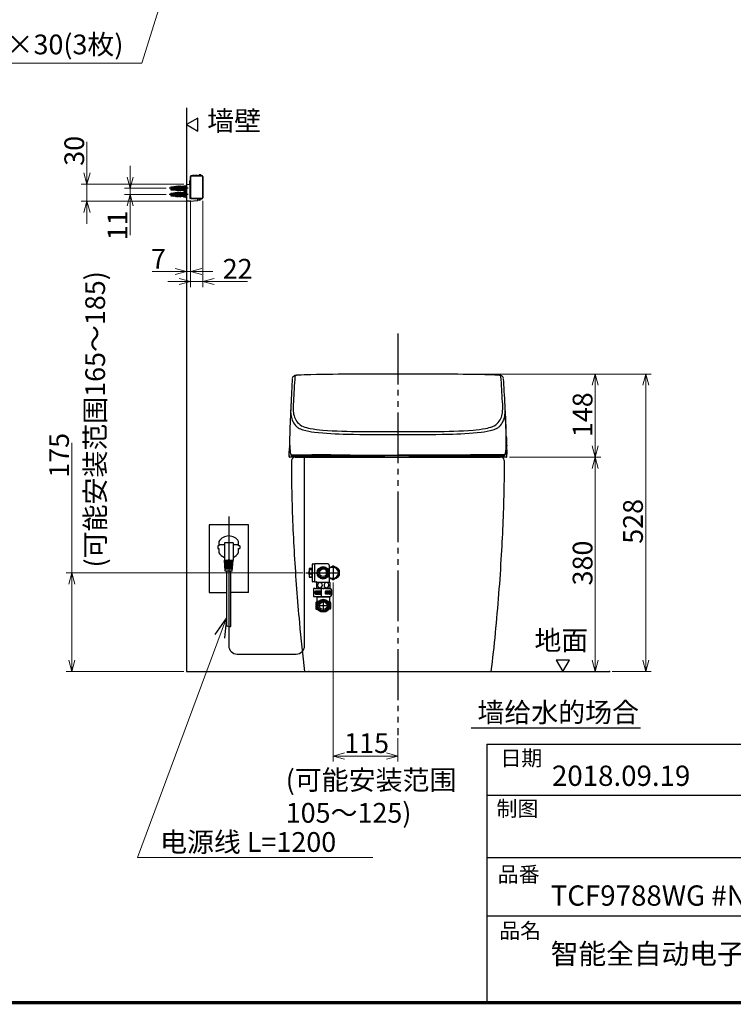
# Model space of a CAD drawing. Extents: x -440 to 22, y -5 to 312.
# Drawn here: x -265 to -138, y 1 to 176 of the extents above; entities that cross this region are included whole.
import ezdxf

# ---------------------------------------------------------------- set-up
doc = ezdxf.new("R2010")
doc.units = 0
doc.linetypes.add('CENTER_DASH_DASH', pattern=[14, 9, -1, 1, -1, 1, -1])
doc.layers.get('0').update_dxf_attribs({"linetype": 'CONTINUOUS'})
doc.layers.add('1', color=7, linetype='CONTINUOUS')
doc.layers.add('标注', color=2, linetype='CONTINUOUS', lineweight=9)

msp = doc.modelspace()

# ---------------------------------------------------------------- linework, layer by layer
at = {"linetype": 'Continuous'}
for p, q in [((-235, 160), (-235, 60)), ((-233, 158.15), (-235, 157)), ((-233, 155.84), (-233, 158.15)), ((-235, 157), (-233, 155.84)), ((-234.4, 146.77), (-234.4, 147.07)), ((-234.4, 146.77), (-234.35, 146.77)), ((-234.4, 146.36), (-234.4, 146.77)), ((-234.3, 147.12), (-234.35, 147.12)), ((-234.35, 146.77), (-234.3, 146.77)), ((-234.3, 147.77), (-234.3, 144.03)), ((-234.28, 147.82), (-234.27, 147.82)), ((-234.28, 144.05), (-234.28, 147.79)), ((-234.28, 147.79), (-234.28, 147.79)), ((-234.23, 144.05), (-234.23, 147.79)), ((-234.15, 147.97), (-232.78, 147.97)), ((-234.13, 147.94), (-232.28, 147.94)), ((-234.13, 147.89), (-232.28, 147.89)), ((-234, 147.99), (-234.02, 147.97)), ((-234, 147.99), (-233.95, 147.99)), ((-233.56, 147.99), (-233.95, 147.99)), ((-233.56, 147.99), (-233.44, 147.99)), ((-233.06, 147.99), (-233.44, 147.99)), ((-233.06, 147.99), (-233.01, 147.99)), ((-232.99, 147.97), (-233.01, 147.99)), ((-232.76, 147.94), (-232.76, 147.95)), ((-232.73, 147.94), (-232.73, 148.07)), ((-232.51, 148.12), (-232.68, 148.12)), ((-232.46, 148.07), (-232.45, 147.94)), ((-232.4, 147.95), (-232.4, 147.94)), ((-232.25, 147.97), (-232.38, 147.97)), ((-232.18, 147.79), (-232.18, 144)), ((-232.13, 147.79), (-232.13, 144)), ((-232.1, 145.26), (-232.1, 147.82)), ((-234.7, 145.7), (-238.1, 145.7)), ((-237.8, 145.95), (-237.3, 145.99)), ((-237.8, 145.95), (-237.8, 145.45)), ((-237.58, 145.82), (-237.8, 145.7)), ((-237.8, 145.7), (-237.58, 145.57)), ((-237.8, 145.45), (-237.3, 145.41)), ((-235, 145.82), (-237.58, 145.82)), ((-237.58, 145.57), (-235, 145.57)), ((-237.3, 145.99), (-237.25, 145.95)), ((-237.3, 145.41), (-237.25, 145.45)), ((-237.25, 145.95), (-237.2, 146)), ((-237.25, 145.45), (-237.2, 145.4)), ((-237.2, 145.4), (-237.2, 146)), ((-237.2, 146), (-236.95, 146)), ((-236.95, 145.4), (-237.2, 145.4)), ((-236.9, 146.02), (-237, 145.98)), ((-237, 145.98), (-236.9, 145.85)), ((-237, 145.75), (-237, 145.65)), ((-235.8, 145.75), (-237, 145.75)), ((-235.67, 145.65), (-237, 145.65)), ((-236.9, 145.55), (-237, 145.42)), ((-237, 145.42), (-236.9, 145.38)), ((-236.8, 146.02), (-236.9, 146.02)), ((-236.8, 145.85), (-236.9, 145.85)), ((-236.9, 145.55), (-236.8, 145.55)), ((-236.9, 145.38), (-236.8, 145.38)), ((-236.8, 145.85), (-236.8, 146.02)), ((-236.72, 146), (-236.8, 146)), ((-236.8, 145.38), (-236.8, 145.55)), ((-236.8, 145.4), (-236.72, 145.4)), ((-236.65, 146.04), (-236.75, 145.98)), ((-236.75, 145.98), (-236.65, 145.85)), ((-236.65, 145.55), (-236.75, 145.42)), ((-236.75, 145.42), (-236.65, 145.36)), ((-236.55, 146.04), (-236.65, 146.04)), ((-236.55, 145.85), (-236.65, 145.85)), ((-236.65, 145.55), (-236.55, 145.55)), ((-236.65, 145.36), (-236.55, 145.36)), ((-236.55, 145.85), (-236.55, 146.04)), ((-236.48, 146), (-236.55, 146)), ((-236.55, 145.36), (-236.55, 145.55)), ((-236.55, 145.4), (-236.48, 145.4)), ((-236.4, 146.06), (-236.5, 145.98)), ((-236.5, 145.98), (-236.4, 145.85)), ((-236.4, 145.55), (-236.5, 145.42)), ((-236.5, 145.42), (-236.4, 145.34)), ((-236.3, 146.06), (-236.4, 146.06)), ((-236.3, 145.85), (-236.4, 145.85)), ((-236.4, 145.55), (-236.3, 145.55)), ((-236.4, 145.34), (-236.3, 145.34)), ((-236.3, 145.85), (-236.3, 146.06)), ((-236.23, 146), (-236.3, 146)), ((-236.3, 145.34), (-236.3, 145.55)), ((-236.3, 145.4), (-236.23, 145.4)), ((-236.15, 146.08), (-236.25, 145.98)), ((-236.25, 145.98), (-236.15, 145.85)), ((-236.15, 145.55), (-236.25, 145.42)), ((-236.25, 145.42), (-236.15, 145.32)), ((-236.15, 144.98), (-236.25, 144.88)), ((-236.05, 146.08), (-236.15, 146.08)), ((-236.15, 145.85), (-236.05, 145.85)), ((-236.05, 145.55), (-236.15, 145.55)), ((-236.15, 145.32), (-236.05, 145.32)), ((-236.05, 144.98), (-236.15, 144.98)), ((-236.05, 145.85), (-236.05, 146.08)), ((-235.8, 146), (-236.05, 146)), ((-236.05, 145.32), (-236.05, 145.55)), ((-236.05, 145.4), (-235.1, 145.4)), ((-236.05, 144.75), (-236.05, 144.98)), ((-235.5, 146.1), (-235.8, 146)), ((-235.8, 146), (-235.5, 145.95)), ((-235.1, 145.85), (-235.8, 145.85)), ((-235.8, 145.75), (-235.8, 145.85)), ((-235.8, 145.75), (-235.75, 145.7)), ((-235.8, 145.4), (-235.5, 145.3)), ((-235.5, 145), (-235.8, 144.9)), ((-235.75, 145.7), (-235.5, 145.55)), ((-235.1, 146.1), (-235.5, 146.1)), ((-235.5, 145.95), (-235.1, 145.95)), ((-235.5, 145.55), (-235.1, 145.55)), ((-235.5, 145.3), (-235.1, 145.3)), ((-235.1, 145), (-235.5, 145)), ((-235, 146.15), (-235.1, 146.2)), ((-235.1, 146.2), (-235.1, 145.2)), ((-235.1, 145.2), (-235, 145.25)), ((-235, 145.05), (-235.1, 145.1)), ((-235.1, 145.1), (-235.1, 144.1)), ((-235, 146.4), (-235, 146.28)), ((-235, 146.28), (-235, 143.52)), ((-234.97, 146.43), (-234.45, 146.4)), ((-234.4, 146.36), (-234.4, 146.26)), ((-234.4, 146.26), (-234.4, 143.93)), ((-232.1, 145.25), (-232.13, 145.22)), ((-232.12, 145.16), (-232.13, 145.16)), ((-232.1, 145.26), (-232.1, 145.25)), ((-232.1, 145.14), (-232.1, 144)), ((-234.7, 144.6), (-238.1, 144.6)), ((-237.8, 144.85), (-237.3, 144.89)), ((-237.8, 144.85), (-237.8, 144.35)), ((-237.58, 144.73), (-237.8, 144.6)), ((-237.8, 144.6), (-237.58, 144.48)), ((-237.8, 144.35), (-237.3, 144.31)), ((-235, 144.73), (-237.58, 144.73)), ((-237.58, 144.48), (-235, 144.48)), ((-237.3, 144.89), (-237.25, 144.85)), ((-237.3, 144.31), (-237.25, 144.35)), ((-237.25, 144.85), (-237.2, 144.9)), ((-237.25, 144.35), (-237.2, 144.3)), ((-237.2, 144.3), (-237.2, 144.9)), ((-237.2, 144.9), (-236.95, 144.9)), ((-236.95, 144.3), (-237.2, 144.3)), ((-236.9, 144.92), (-237, 144.88)), ((-237, 144.88), (-236.9, 144.75)), ((-237, 144.65), (-237, 144.55)), ((-235.8, 144.65), (-237, 144.65)), ((-235.67, 144.55), (-237, 144.55)), ((-236.9, 144.45), (-237, 144.32)), ((-237, 144.32), (-236.9, 144.28)), ((-236.8, 144.92), (-236.9, 144.92)), ((-236.8, 144.75), (-236.9, 144.75)), ((-236.9, 144.45), (-236.8, 144.45)), ((-236.9, 144.28), (-236.8, 144.28)), ((-236.8, 144.75), (-236.8, 144.92)), ((-236.72, 144.9), (-236.8, 144.9)), ((-236.8, 144.28), (-236.8, 144.45)), ((-236.8, 144.3), (-236.72, 144.3)), ((-236.65, 144.94), (-236.75, 144.88)), ((-236.75, 144.88), (-236.65, 144.75)), ((-236.65, 144.45), (-236.75, 144.32)), ((-236.75, 144.32), (-236.65, 144.26)), ((-236.55, 144.94), (-236.65, 144.94)), ((-236.55, 144.75), (-236.65, 144.75)), ((-236.65, 144.45), (-236.55, 144.45)), ((-236.65, 144.26), (-236.55, 144.26)), ((-236.55, 144.75), (-236.55, 144.94)), ((-236.48, 144.9), (-236.55, 144.9)), ((-236.55, 144.26), (-236.55, 144.45)), ((-236.55, 144.3), (-236.48, 144.3)), ((-236.4, 144.96), (-236.5, 144.88)), ((-236.5, 144.88), (-236.4, 144.75)), ((-236.4, 144.45), (-236.5, 144.32)), ((-236.5, 144.32), (-236.4, 144.24)), ((-236.3, 144.96), (-236.4, 144.96)), ((-236.3, 144.75), (-236.4, 144.75)), ((-236.4, 144.45), (-236.3, 144.45)), ((-236.4, 144.24), (-236.3, 144.24)), ((-236.3, 144.75), (-236.3, 144.96)), ((-236.23, 144.9), (-236.3, 144.9)), ((-236.3, 144.24), (-236.3, 144.45)), ((-236.3, 144.3), (-236.23, 144.3)), ((-236.25, 144.88), (-236.15, 144.75)), ((-236.15, 144.45), (-236.25, 144.32)), ((-236.25, 144.32), (-236.15, 144.22)), ((-236.15, 144.75), (-236.05, 144.75)), ((-236.05, 144.45), (-236.15, 144.45)), ((-236.15, 144.22), (-236.05, 144.22)), ((-235.8, 144.9), (-236.05, 144.9)), ((-236.05, 144.22), (-236.05, 144.45)), ((-236.05, 144.3), (-235.1, 144.3)), ((-235.8, 144.9), (-235.5, 144.85)), ((-235.1, 144.75), (-235.8, 144.75)), ((-235.8, 144.65), (-235.8, 144.75)), ((-235.8, 144.65), (-235.75, 144.6)), ((-235.8, 144.3), (-235.5, 144.2)), ((-235.75, 144.6), (-235.5, 144.45)), ((-235.5, 144.85), (-235.1, 144.85)), ((-235.5, 144.45), (-235.1, 144.45)), ((-235.5, 144.2), (-235.1, 144.2)), ((-235.1, 144.1), (-235, 144.15)), ((-235, 143.52), (-235, 143.48)), ((-234.97, 143.49), (-234.46, 143.46)), ((-234.97, 143.49), (-234.97, 143.49)), ((-234.46, 143.42), (-234.97, 143.45)), ((-234.46, 143.45), (-234.46, 143.46)), ((-234.46, 143.42), (-232.98, 143.55)), ((-234.35, 144), (-234.3, 144)), ((-232.98, 143.83), (-234.35, 143.88)), ((-234.16, 143.88), (-233.35, 143.85)), ((-232.74, 143.9), (-234.13, 143.95)), ((-234.13, 143.9), (-232.74, 143.85)), ((-233.35, 143.85), (-233.35, 143.87)), ((-233.3, 143.85), (-233.3, 143.87)), ((-232.77, 143.83), (-233.3, 143.85)), ((-233, 143.84), (-233, 143.83)), ((-232.72, 143.82), (-232.98, 143.83)), ((-232.98, 143.78), (-232.98, 143.58)), ((-232.98, 143.58), (-232.98, 143.78)), ((-232.63, 143.58), (-232.98, 143.55)), ((-232.82, 143.83), (-232.82, 143.82)), ((-232.28, 143.9), (-232.74, 143.9)), ((-232.74, 143.85), (-232.28, 143.85)), ((-232.65, 143.82), (-232.72, 143.82)), ((-232.6, 143.61), (-232.6, 143.77)), ((-232.54, 143.85), (-232.54, 143.85)), ((-232.05, 144.54), (-232.05, 144.55)), ((-235, 143.02), (-235, 129.95)), ((-178.35, 104.24), (-178.38, 104.88)), ((-178.24, 99.89), (-178.27, 100.73)), ((-178.24, 99.89), (-178.23, 99.28)), ((-216.83, 99.05), (-216.85, 98.15)), ((-216.79, 98.3), (-216.8, 98.05)), ((-199.88, 98), (-216.75, 98)), ((-216.44, 98.4), (-214.9, 98.4)), ((-216.34, 98.3), (-197.5, 98.3)), ((-215.7, 98), (-179.3, 98)), ((-214.05, 64.58), (-214.05, 98)), ((-213.65, 98.21), (-211.15, 98.21)), ((-205.95, 98.39), (-209.4, 98.4)), ((-205.87, 98.3), (-205.87, 98.26)), ((-205.58, 98.01), (-202.42, 98.01)), ((-202.13, 98.3), (-202.13, 98.26)), ((-199.88, 98.1), (-199.88, 98.3)), ((-199.88, 98), (-199.88, 98.1)), ((-184.65, 98.4), (-197.5, 98.39)), ((-197.5, 98.3), (-197.5, 98.39)), ((-197.5, 98.3), (-178.66, 98.3)), ((-195.45, 98.1), (-195.45, 98.3)), ((-195.45, 98.1), (-195.45, 98)), ((-178.22, 98), (-195.45, 98)), ((-192.87, 98.26), (-192.87, 98.3)), ((-192.58, 98.01), (-189.42, 98.01)), ((-189.13, 98.26), (-189.13, 98.3)), ((-180.34, 98.4), (-184.65, 98.4)), ((-183.85, 98.21), (-181.35, 98.21)), ((-178.56, 98.4), (-180.34, 98.4)), ((-178.16, 98.12), (-178.18, 98.57)), ((-178.17, 98.05), (-178.17, 98.09)), ((-227.5, 87.5), (-227.5, 64.58)), ((-231, 86), (-231, 74)), ((-224, 86), (-231, 86)), ((-224, 74), (-224, 86)), ((-212.66, 78.25), (-212.66, 79.05)), ((-212.61, 79.1), (-212.26, 79.1)), ((-209.95, 79.1), (-212.26, 79.1)), ((-212.26, 78.27), (-212.26, 79.1)), ((-212.26, 79.1), (-212.26, 79.1)), ((-209.7, 78.85), (-209.7, 77.84)), ((-209.51, 78.46), (-209.13, 78.68)), ((-209, 78.7), (-209, 76.3)), ((-208.87, 78.68), (-208.04, 78.2)), ((-213.84, 77.5), (-207.8, 77.5)), ((-213.27, 77.19), (-213.27, 77.81)), ((-213.26, 78.16), (-213.26, 76.84)), ((-212.71, 78.28), (-213.16, 78.28)), ((-213.16, 78.07), (-212.71, 78.07)), ((-213.16, 78.07), (-213.16, 78.05)), ((-212.71, 78.05), (-213.16, 78.05)), ((-213.16, 77.3), (-213.16, 77.27)), ((-213.16, 77.3), (-212.71, 77.3)), ((-212.71, 77.27), (-213.16, 77.27)), ((-212.71, 78.07), (-212.71, 78.3)), ((-212.71, 77.3), (-212.71, 78.05)), ((-212.71, 76.73), (-212.71, 77.27)), ((-212.66, 76.75), (-212.66, 78.25)), ((-212.26, 78.27), (-212.26, 78.25)), ((-212.26, 77.9), (-212.26, 78.25)), ((-212.26, 77.5), (-212.26, 77.9)), ((-212.26, 77.1), (-212.26, 77.5)), ((-212.26, 76.75), (-212.26, 77.1)), ((-211.41, 77.57), (-211.41, 77.39)), ((-210.2, 77.89), (-210.2, 77.71)), ((-210.2, 77.5), (-207.8, 77.5)), ((-210.2, 77.29), (-210.2, 77.11)), ((-209.7, 77.16), (-209.7, 76.19)), ((-209, 78.45), (-209.45, 78.45)), ((-207.92, 77.98), (-207.92, 77.02)), ((-213.16, 76.73), (-213.16, 76.72)), ((-213.16, 76.73), (-212.71, 76.73)), ((-212.71, 76.72), (-213.16, 76.72)), ((-212.71, 76.72), (-212.71, 76.7)), ((-212.66, 75.95), (-212.66, 76.75)), ((-212.26, 75.9), (-212.61, 75.9)), ((-212.26, 76.75), (-212.26, 76.73)), ((-212.26, 75.9), (-212.26, 76.73)), ((-212.26, 75.9), (-212.26, 75.9)), ((-212.26, 75.9), (-211.95, 75.9)), ((-211.9, 74.86), (-211.9, 75.76)), ((-211.85, 75.86), (-209.65, 75.86)), ((-209.65, 75.86), (-209.65, 76.3)), ((-209.6, 75.76), (-209.6, 74.86)), ((-209.13, 76.32), (-209.49, 76.53)), ((-209.4, 76.55), (-209, 76.55)), ((-208.04, 76.8), (-208.87, 76.32)), ((-231, 74), (-227.89, 74)), ((-224, 74), (-227.11, 74)), ((-212.45, 74.7), (-212.45, 73.3)), ((-212.2, 74.7), (-212.45, 74.7)), ((-212.2, 74.7), (-211.93, 74.7)), ((-212.15, 73.8), (-212.15, 74.2)), ((-212.05, 74.3), (-211.93, 74.3)), ((-212, 74.3), (-212.05, 74.25)), ((-211.1, 74.25), (-212.05, 74.25)), ((-212.05, 74.25), (-212.05, 74.1)), ((-212.05, 74.1), (-211.1, 74.1)), ((-212, 74.05), (-212.05, 74)), ((-212.05, 74), (-212.05, 73.75)), ((-211.1, 74), (-212.05, 74)), ((-212.05, 73.75), (-212, 73.7)), ((-211.1, 73.75), (-212.05, 73.75)), ((-212.05, 73.7), (-211.93, 73.7)), ((-212, 74.05), (-211.1, 74.05)), ((-211.8, 74.7), (-211.93, 74.7)), ((-211.93, 74.3), (-211.92, 74.3)), ((-211.93, 73.7), (-211.92, 73.7)), ((-211.92, 74.3), (-211.1, 74.3)), ((-211.92, 73.7), (-211.1, 73.7)), ((-211.85, 74.76), (-209.65, 74.76)), ((-211.85, 74.76), (-211.85, 74.7)), ((-211.8, 74.7), (-211.19, 74.7)), ((-211.1, 74.7), (-211.19, 74.7)), ((-210.8, 74.7), (-211.1, 74.7)), ((-211.1, 74.7), (-211.1, 73.3)), ((-211.1, 74.3), (-211.1, 74.3)), ((-211.1, 73.7), (-211.1, 73.7)), ((-210.8, 74.7), (-210.61, 74.7)), ((-210.39, 74.7), (-210.61, 74.7)), ((-210.39, 74.7), (-210.33, 74.7)), ((-209.6, 74.25), (-210.37, 74.25)), ((-210.37, 73.79), (-210.37, 74.2)), ((-210.37, 74.1), (-209.6, 74.1)), ((-210.37, 74.05), (-209.6, 74.05)), ((-209.6, 74), (-210.37, 74)), ((-209.6, 73.75), (-210.37, 73.75)), ((-210.35, 74.3), (-209.67, 74.3)), ((-209.66, 73.7), (-210.35, 73.7)), ((-210.2, 74.7), (-210.33, 74.7)), ((-210.2, 74.7), (-210.12, 74.7)), ((-210.12, 74.7), (-209.75, 74.7)), ((-209.75, 74.7), (-209.53, 74.7)), ((-209.65, 74.7), (-209.65, 74.76)), ((-209.6, 74.2), (-209.6, 73.8)), ((-209.45, 74.7), (-209.53, 74.7)), ((-209.32, 73.6), (-209.32, 74.4)), ((-209.25, 73.6), (-209.25, 74.4)), ((-212.45, 73.3), (-209.53, 73.3)), ((-212.07, 72.18), (-212.08, 72.17)), ((-212.08, 72.17), (-212.08, 71.15)), ((-211.84, 72.25), (-211.98, 72.25)), ((-211.9, 73.24), (-209.6, 73.24)), ((-211.9, 73.24), (-211.9, 72.43)), ((-211.85, 73.3), (-211.85, 73.24)), ((-210.01, 71.65), (-211.49, 71.65)), ((-210.75, 72.39), (-210.75, 70.91)), ((-210.75, 71.65), (-210.75, 71.65)), ((-209.85, 71.65), (-209.85, 71.65)), ((-209.66, 72.25), (-209.53, 72.25)), ((-209.65, 73.24), (-209.65, 73.3)), ((-209.6, 72.43), (-209.6, 73.24)), ((-209.53, 73.3), (-209.45, 73.3)), ((-209.43, 72.17), (-209.43, 71.15)), ((-211.98, 71.05), (-211.84, 71.05)), ((-209.53, 71.05), (-209.66, 71.05)), ((-227.89, 69.52), (-229.99, 66.56)), ((-227.89, 69.52), (-228.23, 65.91)), ((-226, 63.08), (-215.55, 63.08)), ((-169.41, 62), (-168.25, 60)), ((-167.1, 62), (-169.41, 62)), ((-168.25, 60), (-167.1, 62)), ((-235, 60), (-160, 60)), ((-214.05, 60), (-180.95, 60)), ((-184.5, 50), (-154.5, 50)), ((-181.76, 47.11), (21.9, 47.11)), ((-181.76, 47.11), (-181.76, 1.34)), ((-181.76, 47.11), (-181.76, 1.34)), ((-181.76, 38.05), (21.9, 38.05)), ((-181.76, 26.98), (21.9, 26.98)), ((-181.76, 16.63), (21.9, 16.63))]:
    msp.add_line(p, q, dxfattribs=at)
at = {"linetype": 'CENTER_DASH_DASH'}
msp.add_line((-197.5, 119.93), (-197.5, 48.68), dxfattribs=at)
at = {"linetype": 'Continuous', "const_width": 0.577}
msp.add_lwpolyline([(21.97, 1.25), (-440.1, 1.25)], dxfattribs=at)
at = {"linetype": 'Continuous'}
for centre, radius in [((-210.75, 77.5), 1.1), ((-210.75, 77.5), 1.05), ((-210.75, 77.5), 0.903), ((-210.75, 77.5), 0.675), ((-210.75, 71.65), 1.15), ((-210.75, 71.65), 1.05), ((-210.75, 71.65), 0.903), ((-210.75, 71.65), 0.675)]:
    msp.add_circle(centre, radius, dxfattribs=at)
for centre, radius, start, end in [((-234.35, 147.07), 0.0476, 91.999, 180.6018), ((-234.15, 147.82), 0.15, 90, 171.1501), ((-234.28, 147.84), 0.02, 171.1464, 270.0017), ((-234.28, 147.77), 0.02, 135, 180), ((-234.28, 147.77), 0.02, 90, 135), ((-234.13, 147.79), 0.15, 90, 180), ((-234.13, 147.79), 0.0961, 87.6401, 182.3599), ((-232.78, 147.95), 0.02, 0, 90), ((-232.68, 148.07), 0.05, 90.0031, 178.9999), ((-232.51, 148.07), 0.05, 2.0098, 89.9895), ((-232.38, 147.95), 0.02, 90, 180), ((-232.28, 147.79), 0.15, 0, 90), ((-232.27, 147.79), 0.0965, 357.8831, 92.1169), ((-232.25, 147.82), 0.15, 0, 90), ((-234.97, 146.4), 0.03, 87, 180), ((-234.45, 146.36), 0.0483, 358.0697, 88.9304), ((-232.12, 145.14), 0.02, 359.9999, 89.0001), ((-234.97, 143.52), 0.03, 180, 267), ((-234.97, 143.48), 0.03, 180, 223.5), ((-234.97, 143.48), 0.03, 223.5, 267), ((-234.78, 143.44), 0.327, 357.3674, 2.635), ((-234.35, 144.05), 0.0476, 179.4021, 267.9969), ((-234.35, 143.93), 0.05, 180.0019, 268.001), ((-234.15, 144.03), 0.15, 180, 268), ((-234.13, 144.05), 0.15, 180, 268), ((-234.13, 144.05), 0.0998, 179.8998, 268.1002), ((-233.01, 143.82), 0.0336, 2.9692, 10.2426), ((-232.98, 143.83), 0.00328, 9.738, 26.291), ((-232.98, 143.83), 0.000283, 24.4645, 76.9807), ((-233.27, 143.81), 0.294, 359.465, 3.0876), ((-233.81, 143.81), 0.834, 357.9552, 359.7471), ((-233.51, 143.53), 0.531, 3.168, 4.8765), ((-233.21, 143.55), 0.232, 0.5505, 3.0167), ((-232.98, 143.55), 0.00174, 325.3047, 343.7612), ((-232.98, 143.55), 0.00457, 346.0547, 359.7756), ((-232.9, 143.55), 0.0772, 177.6086, 179.4869), ((-232.77, 143.86), 0.03, 268, 344.4708), ((-232.65, 143.77), 0.05, 0.0246, 87.9758), ((-232.63, 143.61), 0.03, 274.9503, 359.9309), ((-232.27, 144), 0.0962, 267.6923, 2.3077), ((-232.28, 144), 0.15, 270, 0), ((-232.25, 144), 0.15, 276.7208, 0.0315), ((-232.13, 144.55), 0.075, 0, 70.5288), ((-232.13, 144.54), 0.075, 289.4712, 0), ((-201.12, 110.64), 15.17, 174.8835, 176.7257), ((-215.66, 111.9), 0.581, 116.6472, 170.1042), ((1411.49, 13.61), 1630.26, 176.52793, 176.68622), ((-215.29, 111.09), 1.47, 89.6805, 115.6125), ((-215.64, 112.33), 0.135, 138.2415, 175.5802), ((-215.53, 112.24), 0.275, 109.4933, 138.7093), ((-215.38, 111.92), 0.631, 98.8659, 112.6055), ((-215.26, 111.27), 1.29, 90.9188, 99.893), ((-208.36, -60.58), 173.28, 91.5107, 92.2864), ((-198.69, -733.04), 845.8, 89.91935, 90.96481), ((-196.31, -733.04), 845.8, 89.03519, 90.08065), ((-186.64, -60.58), 173.28, 87.7136, 88.4893), ((-179.71, 111.09), 1.47, 64.3875, 90.3195), ((-179.74, 111.27), 1.29, 80.107, 89.0812), ((-179.62, 111.92), 0.631, 67.3945, 81.1341), ((-179.47, 112.24), 0.275, 41.2907, 70.5067), ((-179.36, 112.33), 0.135, 4.4198, 41.7585), ((-1806.49, 13.61), 1630.26, 3.31378, 3.47207), ((-179.34, 111.9), 0.581, 9.8958, 63.3528), ((-193.88, 110.64), 15.17, 3.2743, 5.1165), ((133.13, 90.97), 350, 176.6356, 177.442), ((-528.13, 90.97), 350, 2.558, 3.3644), ((132.98, 90.98), 349.85, 177.4418, 178.2818), ((-210.93, 106.29), 5.6, 176.9374, 187.3182), ((-207.26, 106.86), 8.84, 173.589, 184.605), ((-187.74, 106.86), 8.84, 355.395, 6.411), ((-184.07, 106.29), 5.6, 352.6818, 3.0626), ((-527.98, 90.98), 349.85, 1.7182, 2.5582), ((-212.49, 106.06), 4.02, 186.9174, 201.2554), ((-212.59, 106.38), 3.49, 183.7353, 218.9734), ((-182.41, 106.38), 3.49, 321.0266, 356.2647), ((-182.51, 106.06), 4.02, 338.7446, 353.0826), ((-178.47, 105.71), 0.0548, 5.5867, 64.2059), ((-187.92, 105.35), 9.48, 2.3276, 2.4576), ((-178.46, 105.62), 0.053, 6.329, 66.7951), ((-179.86, 105.59), 1.46, 1.4908, 4.8867), ((-232.29, 103.05), 53.95, 1.9417, 2.7356), ((-213.19, 105.79), 3.28, 201.1509, 220.7728), ((-214.16, 104.83), 1.92, 218.1833, 236.9058), ((-213.37, 105.79), 2.51, 219.8296, 248.2114), ((-213.23, 106.52), 3.84, 239.0521, 253.0769), ((-211.42, 111.23), 8.29, 249.6425, 258.5999), ((-208.84, 126.26), 23.53, 259.6778, 265.1141), ((-186.16, 126.26), 23.53, 274.8859, 280.3222), ((-183.58, 111.23), 8.29, 281.4001, 290.3575), ((-181.63, 105.79), 2.51, 291.7886, 320.1704), ((-181.77, 106.52), 3.84, 286.9231, 300.9479), ((-180.84, 104.83), 1.92, 303.0942, 321.8167), ((-181.81, 105.79), 3.28, 319.2272, 338.8491), ((-539.36, 90.55), 361.27, 2.1072, 2.1724), ((-686.26, 86), 508.24, 1.7509, 2.0104), ((1382.44, 54.83), 1599.84, 178.32952, 178.35595), ((-199.61, 100.93), 17.11, 178.2042, 181.3729), ((-210.78, 115.38), 13.03, 254.0955, 263.3859), ((-204.78, 180.9), 78.83, 264.5396, 268.7626), ((-204.18, 194.37), 91.8, 265.8356, 270.1185), ((-198.38, 643.56), 541.53, 269.1429, 270.0929), ((-198.21, 1212.11), 1109.56, 269.70159, 270.03661), ((-196.79, 1212.11), 1109.56, 269.96339, 270.29841), ((-196.62, 643.56), 541.53, 269.9071, 270.8571), ((-190.82, 194.37), 91.8, 269.8815, 274.1644), ((-190.22, 180.9), 78.83, 271.2374, 275.4604), ((-184.22, 115.38), 13.03, 276.6141, 285.9045), ((-194.93, 100.92), 16.65, 353.3926, 1.8647), ((-76.46, 103.77), 101.82, 181.2622, 182.1116), ((134.04, 90.95), 350.91, 178.5616, 178.7206), ((130.15, 91.05), 347.02, 178.4018, 178.5621), ((-200.04, 100.92), 16.68, 181.369, 184.2984), ((-200.43, 100.89), 16.29, 184.2969, 187.1594), ((-840.23, 80.82), 662.26, 1.72238, 1.7509), ((-1532.64, 65.54), 1354.86, 1.4289, 1.45833), ((-216.79, 98.16), 0.0593, 187.331, 260.4621), ((-216.77, 99.04), 0.0593, 97.3336, 172.669), ((-216.75, 98.05), 0.0507, 179.1299, 221.3522), ((-268.41, 99.66), 51.64, 358.4916, 359.0279), ((-216.75, 98.05), 0.0505, 221.9295, 264.3044), ((-214.92, 99.01), 1.68, 185.112, 197.8154), ((-216.17, 98.6), 0.368, 197.5713, 227.8987), ((-216.36, 98.53), 0.164, 194.3639, 227.8144), ((-216.44, 98.45), 0.0441, 228.4184, 268.9795), ((-216.34, 98.4), 0.0998, 178.9271, 269.9449), ((-215.7, 97.3), 0.7, 114.6575, 154.8635), ((-215.68, 97.21), 0.791, 91.4378, 113.2235), ((-212.72, 3701.73), 3603.33, 269.96533, 269.99909), ((-213.65, 98.51), 0.3, 223.7152, 269.9856), ((-214.64, -7507.18), 7605.58, 89.960576, 89.985981), ((-211.15, 98.51), 0.3, 269.9978, 316.2858), ((-198.88, 9224.25), 9125.86, 269.955634, 269.985301), ((-205.67, 98.26), 0.2, 180, 209.9986), ((-205.58, 98.31), 0.3, 209.2222, 269.9946), ((-202.42, 98.31), 0.3, 270.0056, 330.7758), ((-202.33, 98.26), 0.2, 329.9985, 0), ((-197.55, 13385.89), 13287.5, 269.984138, 270.000202), ((-192.67, 98.26), 0.2, 180, 210.0015), ((-192.58, 98.31), 0.3, 209.2242, 269.9944), ((-189.42, 98.31), 0.3, 270.0054, 330.7778), ((-189.33, 98.26), 0.2, 330.0014, 0), ((-183.85, 98.51), 0.3, 223.7142, 270.0022), ((-181.35, 98.51), 0.3, 270.0144, 316.2848), ((-179.3, 97.3), 0.7, 67.2655, 89.9974), ((-179.3, 97.3), 0.7, 33.9715, 67.2589), ((-178.66, 98.4), 0.0999, 270.097, 318.4063), ((-178.66, 98.46), 0.148, 301.5845, 325.5434), ((-178.57, 98.46), 0.0614, 277.1846, 324.9304), ((-178.89, 98.62), 0.432, 325.0259, 342.9862), ((-178.73, 98.58), 0.262, 324.1515, 341.4045), ((-180.6, 99.14), 2.22, 343.2197, 356.646), ((-178.25, 98.05), 0.05, 270.0011, 1.1969), ((-522.69, 91.1), 344.55, 1.3191, 1.3617), ((-631.54, 88.69), 453.43, 1.1827, 1.3062), ((-178.23, 98.06), 0.0555, 274.3107, 357.6339), ((111.54, 105.18), 289.8, 181.1575, 181.3079), ((-178.24, 98.12), 0.0726, 298.6339, 359.9038), ((-215.69, 97.3), 0.707, 154.9344, 181.6756), ((12.39, 97.39), 228.79, 180.0275, 181.1874), ((-179.3, 97.3), 0.7, 0.0019, 33.9652), ((-407.42, 97.39), 228.82, 358.8128, 359.9783), ((111.79, 99.33), 328.21, 181.1665, 183.2549), ((-506.79, 99.33), 328.21, 356.7484, 358.8335), ((111.61, 99.32), 328.02, 183.2549, 185.3668), ((-506.6, 99.32), 328.01, 354.3149, 356.7484), ((-212.61, 79.05), 0.05, 90, 180), ((-212.26, 79.05), 0.0489, 0.4875, 91.2753), ((-212.21, 79.1), 0.049, 180.6469, 271.1159), ((-209.95, 78.85), 0.25, 0, 90), ((-209.45, 78.7), 0.25, 180, 270), ((-209, 77.5), 1.19, 83.7072, 96.2928), ((-213.2, 77.81), 0.0624, 156.6959, 183.0455), ((-213.18, 77.19), 0.0823, 179.0716, 200.1009), ((-213.11, 78.16), 0.15, 153.0419, 180), ((-213.15, 78.18), 0.105, 147.8535, 177.8001), ((-213.14, 78.17), 0.115, 174.0216, 205.0767), ((-212.04, 77.71), 1.21, 171.4704, 179.6361), ((-211.7, 77.67), 1.56, 178.3498, 185.5935), ((-212.79, 77.55), 0.46, 184.03, 201.8669), ((-212.9, 77.06), 0.353, 155.0903, 177.8943), ((-212.3, 77), 0.953, 175.5047, 185.8603), ((-212.95, 76.92), 0.297, 183.7442, 206.8888), ((-213.15, 78.16), 0.12, 96.1098, 139.7209), ((-213.16, 78.17), 0.0976, 210.9098, 248.2458), ((-212.88, 77.83), 0.363, 153.4539, 171.766), ((-213.04, 77.45), 0.192, 201.6446, 221.685), ((-213.09, 77.15), 0.144, 118.5623, 153.1667), ((-213.06, 77.92), 0.163, 127.2417, 153.0421), ((-213.13, 78.26), 0.187, 247.8027, 259.6201), ((-213.09, 77.4), 0.121, 221.9764, 235.0735), ((-212.71, 78.35), 0.05, 270, 0), ((-211.49, 77.56), 0.0791, 7.9123, 27.8538), ((-211.79, 77.41), 0.379, 353.7969, 357.5707), ((-210.32, 77.63), 0.147, 14.5387, 34.2938), ((-210.36, 77.39), 0.194, 328.1057, 345.4999), ((-210.71, 77.52), 0.554, 357.738, 15.0811), ((-210.85, 77.49), 0.688, 347.4528, 0.7194), ((-209.6, 77.84), 0.1, 180, 196.5978), ((-209.6, 77.16), 0.1, 163.4022, 180), ((-209, 77.5), 1.09, 60, 118.0641), ((-209, 77.5), 0.95, 270, 90), ((-209, 77.5), 1.08, 0, 60), ((-209, 77.5), 1.08, 300, 0), ((-209, 77.5), 1.18, 23.7072, 36.2928), ((-209, 77.5), 1.18, 323.7072, 336.2928), ((-213.11, 76.84), 0.15, 180, 206.9544), ((-213.17, 76.81), 0.0816, 207.8342, 239.1543), ((-213.09, 76.86), 0.147, 207.4571, 231.6993), ((-213.13, 76.89), 0.168, 240.2099, 259.9971), ((-213.11, 76.84), 0.119, 232.1548, 243.2662), ((-212.71, 76.65), 0.05, 0, 90), ((-212.61, 75.95), 0.05, 180, 270), ((-211.95, 75.8), 0.0998, 24.3708, 88.09), ((-210.92, 75.31), 1.08, 150.7464, 155.2523), ((-211.27, 75.31), 0.483, 162.2031, 218.9986), ((-211.32, 75.35), 0.419, 90.2063, 164.3789), ((-211.34, 75.33), 0.431, 19.0466, 88.2958), ((-211.38, 75.31), 0.484, 328.2099, 19.8503), ((-210.14, 75.3), 0.46, 168.6735, 232.952), ((-210.16, 75.33), 0.432, 90.5876, 171.7424), ((-210.18, 75.35), 0.411, 34.7445, 88.9154), ((-210.2, 75.3), 0.448, 291.0998, 342.1113), ((-210.23, 75.31), 0.479, 341.6441, 35.3996), ((-209.4, 76.3), 0.245, 133.2017, 180.7037), ((-210.58, 75.31), 1.08, 24.7331, 30.5102), ((-209.4, 76.31), 0.243, 89.2918, 133.9798), ((-209, 77.5), 1.08, 243.2953, 300), ((-209, 77.5), 1.18, 263.7072, 276.2928), ((-212.05, 74.2), 0.1, 90, 180), ((-212.05, 73.8), 0.1, 180, 270), ((-210.92, 75.31), 1.08, 204.7331, 210.5102), ((-211.32, 75.27), 0.416, 219.4799, 269.7308), ((-211.33, 75.27), 0.415, 270.7547, 328.8497), ((-210.18, 75.26), 0.402, 232.9149, 289.6916), ((-209.88, 74.21), 0.489, 172.779, 180.8684), ((-209.8, 73.8), 0.568, 180.3292, 186.4168), ((-210.26, 73.74), 0.103, 183.9789, 200.9777), ((-210.28, 74.26), 0.0899, 157.9051, 176.1531), ((-210.35, 74.29), 0.0056, 106.4897, 159.0086), ((-210.35, 73.71), 0.00602, 200.7708, 288.2005), ((-209.67, 74.24), 0.0636, 33.4535, 95.055), ((-209.67, 73.75), 0.0538, 271.6486, 309.324), ((-210.58, 75.31), 1.08, 329.4898, 335.2523), ((-209.71, 73.79), 0.109, 313.0765, 348.6251), ((-209.72, 74.2), 0.129, 359.2797, 32.8339), ((-209.74, 73.8), 0.144, 348.2191, 0.0269), ((-209.56, 74.49), 0.214, 28.4014, 81.9276), ((-209.54, 73.49), 0.192, 275.2305, 326.8405), ((-209.47, 74.51), 0.186, 37.2662, 85.5045), ((-209.47, 73.49), 0.188, 274.6672, 326.7645), ((-209.72, 73.6), 0.394, 327.7054, 0.467), ((-209.72, 74.4), 0.397, 359.409, 27.9161), ((-209.63, 74.41), 0.383, 359.2183, 35.4419), ((-209.64, 73.59), 0.387, 327.03, 0.7672), ((-211.98, 72.15), 0.1, 90, 180), ((-211.97, 72.17), 0.101, 110.29, 177.239), ((-212.1, 72.45), 0.196, 296.0722, 355.02), ((-211.84, 72.45), 0.2, 270, 323.659), ((-209.66, 72.45), 0.2, 216.341, 270), ((-209.4, 72.45), 0.197, 184.3513, 247.6609), ((-209.53, 72.15), 0.1, 0, 90), ((-209.53, 72.17), 0.1, 0.0026, 62.0816), ((-211.98, 71.15), 0.1, 180, 270), ((-211.84, 70.85), 0.2, 36.3414, 90), ((-209.66, 70.85), 0.2, 90, 143.6586), ((-209.53, 71.15), 0.1, 270, 0), ((111.42, 99.3), 327.84, 185.3668, 186.8849), ((-506.38, 99.3), 327.8, 353.115, 354.3149), ((-226, 64.58), 1.5, 180, 270), ((-215.55, 64.58), 1.5, 270, 0)]:
    msp.add_arc(centre, radius, start, end, dxfattribs=at)
for p in [(-213.3, 60), (-160, 60)]:
    msp.add_point(p, dxfattribs=at)
at = {"layer": '1', "color": 4, "linetype": 'Continuous', "ltscale": 0.1}
for p, q in [((-229.25, 82.27), (-229.47, 82.27)), ((-229.47, 82.27), (-229.47, 81.84)), ((-229.25, 83.04), (-229.25, 82.27)), ((-228.27, 82.44), (-229.25, 82.44)), ((-228.27, 82.83), (-228.27, 79.76)), ((-226.73, 82.83), (-228.27, 82.83)), ((-226.73, 82.83), (-226.73, 79.76)), ((-225.75, 82.44), (-226.73, 82.44)), ((-225.75, 82.27), (-225.75, 83.04)), ((-225.53, 82.27), (-225.75, 82.27)), ((-225.53, 82.27), (-225.53, 81.84)), ((-229.47, 81.84), (-229.25, 81.84)), ((-229.25, 81.84), (-229.25, 81.07)), ((-225.75, 81.84), (-225.53, 81.84)), ((-225.75, 81.07), (-225.75, 81.84)), ((-228.13, 77.79), (-228.27, 79.76)), ((-228.27, 79.76), (-227.66, 79.76)), ((-228.25, 79.54), (-227.66, 79.54)), ((-228.24, 79.32), (-227.66, 79.32)), ((-228.22, 79.1), (-227.66, 79.1)), ((-228.2, 78.88), (-227.66, 78.88)), ((-228.19, 78.67), (-227.66, 78.67)), ((-227.81, 79.54), (-227.81, 79.76)), ((-227.81, 79.1), (-227.81, 79.32)), ((-227.81, 78.67), (-227.81, 78.88)), ((-227.34, 79.76), (-226.73, 79.76)), ((-227.34, 79.54), (-226.75, 79.54)), ((-227.34, 79.32), (-226.76, 79.32)), ((-227.34, 79.1), (-226.78, 79.1)), ((-227.34, 78.88), (-226.8, 78.88)), ((-227.34, 78.67), (-226.81, 78.67)), ((-227.19, 79.76), (-227.19, 79.54)), ((-227.19, 79.32), (-227.19, 79.1)), ((-227.19, 78.88), (-227.19, 78.67)), ((-226.87, 77.79), (-226.73, 79.76)), ((-228.17, 78.45), (-227.66, 78.45)), ((-228.16, 78.23), (-227.66, 78.23)), ((-226.87, 77.79), (-228.13, 77.79)), ((-226.98, 77.79), (-228.08, 77.79)), ((-226.95, 77.79), (-228.05, 77.79)), ((-227.86, 67.99), (-227.86, 77.79)), ((-227.81, 78.23), (-227.81, 78.45)), ((-227.34, 78.45), (-226.83, 78.45)), ((-227.34, 78.23), (-226.84, 78.23)), ((-227.19, 78.45), (-227.19, 78.23)), ((-227.15, 67.99), (-227.15, 77.79))]:
    msp.add_line(p, q, dxfattribs=at)
for centre, radius, start, end in [((-227.5, 81.98), 2.05, 31.2983, 148.7017), ((-227.5, 82.13), 2.05, 211.2706, 248.0411), ((-227.5, 82.13), 2.05, 291.9589, 328.7294), ((-227.7, 79.65), 0.114, 285.9284, 74.0716), ((-227.7, 79.21), 0.114, 285.9284, 74.0716), ((-227.7, 78.77), 0.114, 285.9284, 74.0716), ((-227.3, 79.65), 0.114, 105.9284, 254.0716), ((-227.3, 79.21), 0.114, 105.9284, 254.0716), ((-227.3, 78.77), 0.114, 105.9284, 254.0716), ((-227.7, 78.34), 0.114, 285.9284, 74.0716), ((-227.3, 78.34), 0.114, 105.9284, 254.0716)]:
    msp.add_arc(centre, radius, start, end, dxfattribs=at)
at = {"layer": '1', "color": 2, "linetype": 'Continuous', "ltscale": 0.1}
for centre, radius, start, end in [((-227.68, 67.6), 0.427, 65.459, 114.541), ((-227.32, 68.37), 0.424, 245.2433, 294.7567)]:
    msp.add_arc(centre, radius, start, end, dxfattribs=at)
at = {"layer": '标注', "linetype": 'Continuous'}
for p, q in [((-237.65, 184.85), (-242.89, 167.88)), ((-242.89, 167.88), (-283.56, 167.88)), ((-252.65, 148.43), (-252.65, 153.97)), ((-245, 147.7), (-245, 149.7)), ((-235.47, 146.43), (-253.65, 146.43)), ((-252.65, 143.42), (-252.65, 146.43)), ((-238.6, 145.7), (-246, 145.7)), ((-245, 145.7), (-245, 144.6)), ((-234.95, 143.42), (-253.65, 143.42)), ((-238.6, 144.6), (-246, 144.6)), ((-234.3, 143.53), (-234.3, 129.95)), ((-234.3, 143.53), (-234.3, 128.18)), ((-232.1, 143.5), (-232.1, 128.18)), ((-245, 142.6), (-245, 137.37)), ((-252.65, 141.42), (-252.65, 139.42)), ((-237, 130.95), (-241.08, 130.95)), ((-234.3, 130.95), (-235, 130.95)), ((-232.3, 130.95), (-230.3, 130.95)), ((-236.3, 129.18), (-238.3, 129.18)), ((-234.3, 129.18), (-232.1, 129.18)), ((-230.1, 129.18), (-224.17, 129.18)), ((-197, 112.76), (-161.5, 112.76)), ((-197, 112.76), (-152.56, 112.76)), ((-162.5, 110.76), (-162.5, 100)), ((-153.56, 62), (-153.56, 110.76)), ((-255.35, 77.5), (-255.35, 100.55)), ((-177.72, 98), (-161.5, 98)), ((-177.72, 98), (-161.5, 98)), ((-162.5, 62), (-162.5, 96)), ((-214.34, 77.5), (-256.35, 77.5)), ((-255.35, 62), (-255.35, 75.5)), ((-209, 75.8), (-209, 44)), ((-227.89, 69.52), (-243.69, 27)), ((-235.5, 60), (-256.35, 60)), ((-160.5, 60), (-163.5, 60)), ((-159.5, 60), (-152.56, 60)), ((-197.5, 48.18), (-197.5, 44)), ((-207, 45), (-199.5, 45)), ((-243.69, 27), (-201.94, 27))]:
    msp.add_line(p, q, dxfattribs=at)
at = {"layer": '标注', "linetype": 'ByBlock'}
for p, q in [((-252.65, 146.43), (-253.18, 148.43)), ((-252.11, 148.43), (-252.65, 146.43)), ((-252.65, 146.43), (-252.65, 148.43)), ((-245, 145.7), (-245.54, 147.7)), ((-244.46, 147.7), (-245, 145.7)), ((-245, 145.7), (-245, 147.7)), ((-253.18, 141.42), (-252.65, 143.42)), ((-252.65, 143.42), (-252.11, 141.42)), ((-252.65, 143.42), (-252.65, 141.42)), ((-245.54, 142.6), (-245, 144.6)), ((-245, 144.6), (-244.46, 142.6)), ((-245, 144.6), (-245, 142.6)), ((-237, 131.48), (-235, 130.95)), ((-234.3, 130.95), (-232.3, 131.48)), ((-235, 130.95), (-237, 130.41)), ((-235, 130.95), (-237, 130.95)), ((-236.3, 129.72), (-234.3, 129.18)), ((-232.3, 130.41), (-234.3, 130.95)), ((-234.3, 130.95), (-232.3, 130.95)), ((-232.1, 129.18), (-230.1, 129.72)), ((-234.3, 129.18), (-236.3, 128.64)), ((-234.3, 129.18), (-236.3, 129.18)), ((-230.1, 128.64), (-232.1, 129.18)), ((-232.1, 129.18), (-230.1, 129.18)), ((-163.04, 110.76), (-162.5, 112.76)), ((-162.5, 112.76), (-161.96, 110.76)), ((-162.5, 112.76), (-162.5, 110.76)), ((-154.09, 110.76), (-153.56, 112.76)), ((-153.56, 112.76), (-153.02, 110.76)), ((-153.56, 112.76), (-153.56, 110.76)), ((-162.5, 98), (-163.04, 100)), ((-161.96, 100), (-162.5, 98)), ((-162.5, 98), (-162.5, 100)), ((-163.04, 96), (-162.5, 98)), ((-162.5, 98), (-161.96, 96)), ((-162.5, 98), (-162.5, 96)), ((-255.88, 75.5), (-255.35, 77.5)), ((-255.35, 77.5), (-254.81, 75.5)), ((-255.35, 77.5), (-255.35, 75.5)), ((-255.35, 60), (-255.88, 62)), ((-254.81, 62), (-255.35, 60)), ((-255.35, 60), (-255.35, 62)), ((-162.5, 60), (-163.04, 62)), ((-161.96, 62), (-162.5, 60)), ((-162.5, 60), (-162.5, 62)), ((-153.56, 60), (-154.09, 62)), ((-153.02, 62), (-153.56, 60)), ((-153.56, 60), (-153.56, 62)), ((-209, 45), (-207, 45.54)), ((-199.5, 45.54), (-197.5, 45)), ((-207, 44.46), (-209, 45)), ((-209, 45), (-207, 45)), ((-197.5, 45), (-199.5, 44.46)), ((-197.5, 45), (-199.5, 45))]:
    msp.add_line(p, q, dxfattribs=at)

# ---------------------------------------------------------------- texts
at = {"linetype": 'Continuous'}
for s, p in [('螺丝长 φ4×30(3枚)', (-288.58, 169.47)), ('墙壁', (-231.32, 155.92)), ('地面', (-173.29, 63.78)), ('墙给水的场合', (-183.4, 51)), ('电源线 L=1200', (-239.69, 28))]:
    msp.add_text(s, height=3.5, dxfattribs=at).set_placement(p)
at = {"linetype": 'Continuous', "insert": (-248.35, 78.45), "char_height": 3.5, "attachment_point": 7, "rotation": 90}
msp.add_mtext('(可能安装范围165～185)', dxfattribs=at)
at = {"linetype": 'Continuous', "attachment_point": 1}
for s, insert, char_height, width in [('{\\fSimSun|b0|i0|c134|p2;日期}', (-179.32, 45.99), 2.719, 94.1647), ('{\\fSimSun|b0|i0|c134|p54;2018.09.19}', (-170.18, 43.3), 3.6, 25.0497), ('{\\fSimSun|b0|i0|c134|p54;制图}', (-180.01, 37.03), 2.719, 16.7934), ('{\\fSimSun|b0|i0|c134|p2;品番}', (-179.8, 25.37), 2.719, 19.9184), ('{\\fSimSun|b0|i0|c134|p54;TCF9788WG #NW1（墙排水）}', (-170.4, 22.05), 3.6, 158.6212), ('{\\fSimSun|b0|i0|c134|p2;品名\\P       }', (-179.54, 15.38), 2.719, 17.6339), ('{\\fSimSun|b0|i0|c134|p54;智能全自动电子座便器}', (-170.4, 11.71), 3.6, 130.942)]:
    msp.add_mtext(s, dxfattribs=dict(at, insert=insert, char_height=char_height, width=width))
at = {"linetype": 'Continuous', "insert": (-217.4, 33.17), "char_height": 3.5, "attachment_point": 7}
msp.add_mtext('{\\fMS Mincho|b0|i0|c128|p17;(}可能安装范围\\P{\\fMS Mincho|b0|i0|c128|p17;105～125)}', dxfattribs=at)
at = {"layer": '标注', "linetype": 'Continuous'}
for s, p in [('30', (-253.15, 149.7)), ('11', (-245.5, 136.48)), ('148', (-163, 101.57)), ('175', (-255.85, 94.36)), ('528', (-154.06, 82.65)), ('380', (-163, 75.26))]:
    msp.add_text(s, height=3.5, rotation=90, dxfattribs=at).set_placement(p)
for s, p in [('7', (-241.29, 131.45)), ('115', (-207.03, 45.54))]:
    msp.add_text(s, height=3.5, dxfattribs=at).set_placement(p)
at = {"layer": '标注', "linetype": 'Continuous', "insert": (-225.93, 131.43), "char_height": 3.5, "attachment_point": 5}
msp.add_mtext('\\A1;22', dxfattribs=at)

doc.saveas('drawing.dxf')
